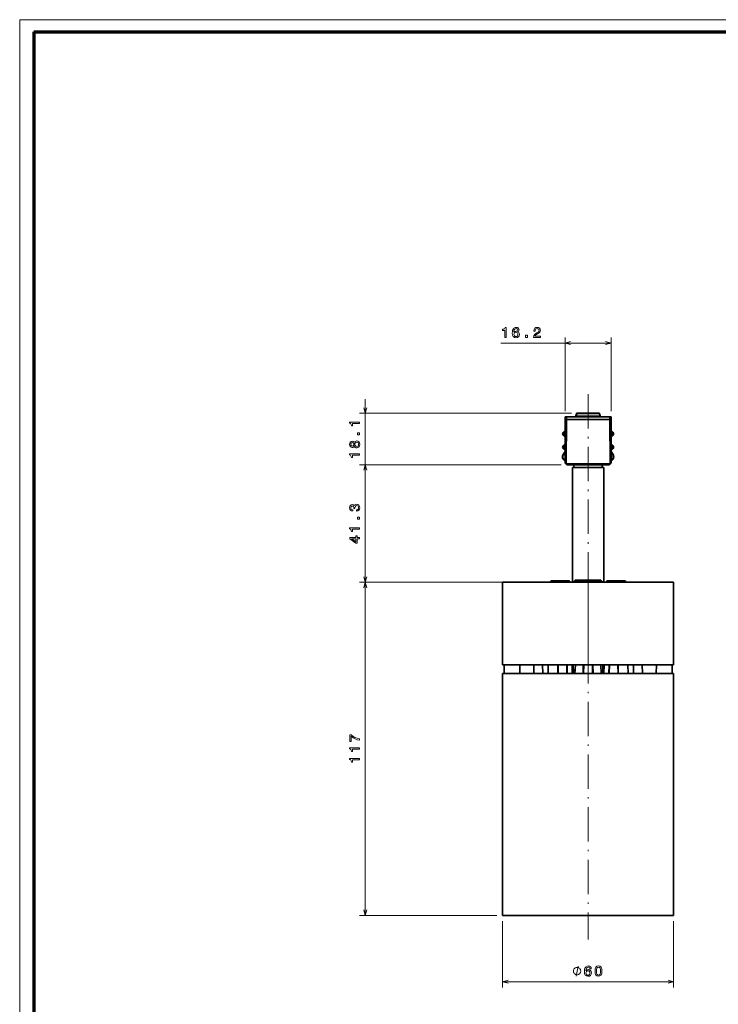
# Model space of a CAD drawing. Extents: x 0 to 841, y 0 to 594.
# Drawn here: x 0 to 245, y 248 to 594 of the extents above; entities that cross this region are included whole.
import ezdxf

# ---------------------------------------------------------------- set-up
doc = ezdxf.new("R2010")
doc.units = 0
doc.linetypes.add('DASHDOT', pattern=[18.5, 12, -3, 0.5, -3])

msp = doc.modelspace()

# ---------------------------------------------------------------- linework, layer by layer
at = {"color": 7, "lineweight": 13}
for p in [(841, 594), (0, 0)]:
    msp.add_line(p, (0, 594), dxfattribs=at)
at = {"color": 7, "lineweight": 70}
for q in [(836, 589.746399), (5, 5.646172)]:
    msp.add_line((5, 589.746399), q, dxfattribs=at)
at = {"color": 94, "lineweight": 13}
for p, q in [((191.515686, 456.44635), (191.515686, 482.401855)), ((207.715683, 456.44696), (207.715683, 482.401855)), ((168.978821, 480.401855), (207.715683, 480.401855)), ((121.360062, 432.661346), (121.360062, 460.761292)), ((193.779037, 455.761292), (119.360062, 455.761292)), ((190.198547, 437.661346), (119.360062, 437.661346)), ((190.198547, 437.661346), (119.360062, 437.661346)), ((121.360062, 396.411346), (121.360062, 437.661346)), ((171.361343, 396.411346), (119.360062, 396.411346)), ((167.615677, 396.411346), (119.360062, 396.411346)), ((121.360062, 279.411346), (121.360062, 396.411346)), ((167.615677, 279.411346), (119.360062, 279.411346)), ((169.615677, 277.411346), (169.615677, 254.11908)), ((229.615677, 277.411346), (229.615677, 254.11908)), ((169.615677, 256.11908), (229.615677, 256.11908))]:
    msp.add_line(p, q, dxfattribs=at)
at = {"color": 7, "linetype": 'DASHDOT', "lineweight": 13}
for p, q in [((199.615677, 462.445496), (199.615677, 370.626709)), ((199.615677, 364.511353), (199.615677, 399.31134)), ((199.615677, 372.911407), (199.615677, 270.910797))]:
    msp.add_line(p, q, dxfattribs=at)
at = {"color": 7, "lineweight": 35, "ltscale": 0.014832}
for p, q in [((191.515686, 454.56131), (192.108948, 454.56131)), ((207.122421, 454.56131), (207.715683, 454.56131))]:
    msp.add_line(p, q, dxfattribs=at)
at = {"color": 7, "lineweight": 35, "ltscale": 0.002816}
msp.add_line((191.515686, 454.448669), (191.515686, 454.56131), dxfattribs=at)
at = {"color": 7, "lineweight": 35, "ltscale": 0.014909}
msp.add_line((191.515686, 454.44635), (191.515686, 453.849976), dxfattribs=at)
at = {"color": 7, "lineweight": 13, "ltscale": 0.004074}
msp.add_line((191.67865, 454.446045), (191.515686, 454.44635), dxfattribs=at)
at = {"color": 7, "lineweight": 35, "ltscale": 0.021191}
for p, q in [((191.662872, 454.396057), (191.515686, 453.56131)), ((207.715683, 453.56131), (207.568497, 454.396057))]:
    msp.add_line(p, q, dxfattribs=at)
at = {"color": 7, "lineweight": 13, "ltscale": 0.001271}
msp.add_line((191.515686, 453.849976), (191.566528, 453.849976), dxfattribs=at)
at = {"color": 7, "lineweight": 35, "ltscale": 0.007217}
for p, q in [((191.515686, 453.849976), (191.515686, 453.56131)), ((207.715683, 453.56131), (207.715683, 453.849976))]:
    msp.add_line(p, q, dxfattribs=at)
at = {"color": 7, "lineweight": 35, "ltscale": 0.001513}
for p, q in [((191.515686, 453.56131), (191.576202, 453.56131)), ((207.655151, 453.56131), (207.715683, 453.56131))]:
    msp.add_line(p, q, dxfattribs=at)
at = {"color": 7, "lineweight": 35, "ltscale": 0.001354}
msp.add_line((191.515686, 453.56131), (191.569855, 453.56131), dxfattribs=at)
at = {"color": 7, "lineweight": 35, "ltscale": 0.380428}
for p, q in [((191.515686, 438.344177), (191.515686, 453.56131)), ((207.715683, 453.56131), (207.715683, 438.344177))]:
    msp.add_line(p, q, dxfattribs=at)
at = {"color": 7, "lineweight": 35, "ltscale": 0.009571}
msp.add_line((191.957092, 453.56131), (191.574249, 453.56131), dxfattribs=at)
at = {"color": 7, "lineweight": 13, "ltscale": 0.380428}
msp.add_line((191.574249, 453.56131), (191.574249, 438.344208), dxfattribs=at)
at = {"color": 7, "lineweight": 13, "ltscale": 0.020486}
for p, q in [((191.576202, 453.56131), (191.718491, 454.368286)), ((207.512878, 454.368286), (207.655151, 453.56131))]:
    msp.add_line(p, q, dxfattribs=at)
at = {"color": 7, "lineweight": 35, "ltscale": 0.009522}
for p, q in [((191.576202, 453.56131), (191.957092, 453.56131)), ((207.274261, 453.56131), (207.655151, 453.56131))]:
    msp.add_line(p, q, dxfattribs=at)
at = {"color": 7, "lineweight": 13, "ltscale": 0.006463}
msp.add_line((191.97702, 454.368256), (191.718491, 454.368286), dxfattribs=at)
at = {"color": 7, "lineweight": 35, "ltscale": 0.00626}
for p, q in [((192.110229, 454.56131), (191.859833, 454.56131)), ((207.371521, 454.56131), (207.121124, 454.56131))]:
    msp.add_line(p, q, dxfattribs=at)
at = {"color": 7, "lineweight": 13, "ltscale": 0.38461}
for p, q in [((191.957092, 453.56131), (191.889969, 438.177063)), ((207.3414, 438.177063), (207.274261, 453.56131))]:
    msp.add_line(p, q, dxfattribs=at)
at = {"color": 7, "lineweight": 13, "ltscale": 0.02018}
for p, q in [((191.957092, 453.56131), (191.97702, 454.368256)), ((207.254333, 454.368256), (207.274261, 453.56131))]:
    msp.add_line(p, q, dxfattribs=at)
at = {"color": 7, "lineweight": 35, "ltscale": 0.003536}
msp.add_line((192.098526, 453.56131), (191.957092, 453.56131), dxfattribs=at)
msp.add_line((192.098526, 453.56131), (191.957092, 453.56131), dxfattribs=at)
at = {"color": 7, "lineweight": 13, "ltscale": 0.003038}
msp.add_line((191.97702, 454.368256), (192.098526, 454.368256), dxfattribs=at)
at = {"color": 7, "lineweight": 13, "ltscale": 0.384631}
for p, q in [((192.031403, 438.176208), (192.098526, 453.56131)), ((207.132843, 453.56131), (207.199966, 438.176208))]:
    msp.add_line(p, q, dxfattribs=at)
at = {"color": 7, "lineweight": 13, "ltscale": 0.375858}
msp.add_line((207.132843, 454.368256), (192.098526, 454.368256), dxfattribs=at)
at = {"color": 7, "lineweight": 13, "ltscale": 0.020174}
for p, q in [((192.098526, 454.368256), (192.098526, 453.56131)), ((207.132843, 453.56131), (207.132843, 454.368256))]:
    msp.add_line(p, q, dxfattribs=at)
at = {"color": 7, "lineweight": 35, "ltscale": 0.375858}
msp.add_line((207.132843, 453.56131), (192.098526, 453.56131), dxfattribs=at)
msp.add_line((207.132843, 453.56131), (192.098526, 453.56131), dxfattribs=at)
at = {"color": 7, "lineweight": 35, "ltscale": 0.375272}
msp.add_line((192.110229, 454.56131), (207.121124, 454.56131), dxfattribs=at)
at = {"color": 7, "lineweight": 35, "ltscale": 0.000185}
msp.add_line((195.073486, 454.561707), (195.066101, 454.56131), dxfattribs=at)
at = {"color": 7, "lineweight": 35, "ltscale": 0.000695}
msp.add_line((195.11705, 454.566101), (195.089447, 454.562683), dxfattribs=at)
at = {"color": 7, "lineweight": 35, "ltscale": 0.017876}
for p, q in [((195.483597, 455.513397), (195.359436, 454.809204)), ((203.871918, 454.809204), (203.747772, 455.513397))]:
    msp.add_line(p, q, dxfattribs=at)
at = {"color": 7, "lineweight": 13, "ltscale": 0.017876}
for p, q in [((195.654877, 454.809204), (195.779037, 455.513397)), ((203.576477, 454.809204), (203.452316, 455.513397))]:
    msp.add_line(p, q, dxfattribs=at)
at = {"color": 7, "lineweight": 13, "ltscale": 0.19804}
msp.add_line((203.576477, 454.809204), (195.654877, 454.809204), dxfattribs=at)
at = {"color": 7, "lineweight": 35, "ltscale": 0.006197}
for p, q in [((195.654877, 454.56131), (195.654877, 454.809204)), ((203.576477, 454.809204), (203.576477, 454.56131))]:
    msp.add_line(p, q, dxfattribs=at)
at = {"color": 7, "lineweight": 35, "ltscale": 0.191832}
msp.add_line((195.779037, 455.761292), (203.452316, 455.761292), dxfattribs=at)
at = {"color": 7, "lineweight": 13, "ltscale": 0.006197}
for p, q in [((195.779037, 455.761292), (195.779037, 455.513397)), ((203.452316, 455.513397), (203.452316, 455.761292))]:
    msp.add_line(p, q, dxfattribs=at)
at = {"color": 7, "lineweight": 13, "ltscale": 0.191832}
msp.add_line((195.779037, 455.513397), (203.452316, 455.513397), dxfattribs=at)
at = {"color": 7, "lineweight": 13, "ltscale": 0.003037}
msp.add_line((207.132843, 454.368256), (207.254333, 454.368256), dxfattribs=at)
at = {"color": 7, "lineweight": 35, "ltscale": 0.003535}
msp.add_line((207.274261, 453.56131), (207.132843, 453.56131), dxfattribs=at)
msp.add_line((207.274261, 453.56131), (207.132843, 453.56131), dxfattribs=at)
at = {"color": 7, "lineweight": 13, "ltscale": 0.006464}
msp.add_line((207.512878, 454.368286), (207.254333, 454.368256), dxfattribs=at)
at = {"color": 7, "lineweight": 35, "ltscale": 0.009596}
msp.add_line((207.658112, 453.56131), (207.274261, 453.56131), dxfattribs=at)
at = {"color": 7, "lineweight": 13, "ltscale": 0.000598}
msp.add_line((207.395294, 454.558472), (207.371536, 454.56131), dxfattribs=at)
at = {"color": 7, "lineweight": 13, "ltscale": 0.004082}
msp.add_line((207.715683, 454.44696), (207.552399, 454.446655), dxfattribs=at)
at = {"color": 7, "lineweight": 13, "ltscale": 0.380419}
msp.add_line((207.657425, 438.344543), (207.658112, 453.56131), dxfattribs=at)
at = {"color": 7, "lineweight": 35, "ltscale": 0.001355}
for p, q in [((207.661499, 453.56131), (207.715683, 453.56131)), ((207.661499, 438.344543), (207.715683, 438.344421))]:
    msp.add_line(p, q, dxfattribs=at)
at = {"color": 7, "lineweight": 13, "ltscale": 0.001274}
msp.add_line((207.664703, 453.849976), (207.715683, 453.849976), dxfattribs=at)
at = {"color": 7, "lineweight": 35, "ltscale": 0.002797}
msp.add_line((207.715683, 454.56131), (207.715683, 454.449432), dxfattribs=at)
at = {"color": 7, "lineweight": 35, "ltscale": 0.014925}
msp.add_line((207.715683, 453.849976), (207.715683, 454.44696), dxfattribs=at)
at = {"color": 7, "lineweight": 35, "ltscale": 0.023695}
for p, q in [((190.84549, 449.056274), (191.515671, 449.726471)), ((191.515671, 447.396149), (190.84549, 448.066345)), ((207.715668, 447.396149), (208.385864, 448.066345))]:
    msp.add_line(p, q, dxfattribs=at)
at = {"color": 7, "lineweight": 35, "ltscale": 0.023696}
msp.add_line((208.385864, 449.056274), (207.715668, 449.726501), dxfattribs=at)
at = {"color": 7, "lineweight": 35, "ltscale": 0.013694}
for p, q in [((191.515671, 449.160767), (191.128326, 448.773438)), ((191.128326, 448.349182), (191.515671, 447.961853)), ((191.128326, 443.650696), (191.515625, 443.263367))]:
    msp.add_line(p, q, dxfattribs=at)
at = {"color": 7, "lineweight": 35, "ltscale": 0.013695}
for p, q in [((207.715668, 449.160797), (208.103027, 448.773438)), ((208.103027, 448.349182), (207.715668, 447.961823))]:
    msp.add_line(p, q, dxfattribs=at)
at = {"color": 7, "lineweight": 35, "ltscale": 0.023692}
msp.add_line((190.84549, 444.357788), (191.515579, 445.027893), dxfattribs=at)
at = {"color": 7, "lineweight": 35, "ltscale": 0.023693}
msp.add_line((190.84549, 443.367828), (191.515625, 442.697693), dxfattribs=at)
at = {"color": 7, "lineweight": 35, "ltscale": 0.01369}
msp.add_line((191.515564, 444.462158), (191.128326, 444.074951), dxfattribs=at)
at = {"color": 7, "lineweight": 35, "ltscale": 0.023698}
for p, q in [((207.715576, 445.028076), (208.385864, 444.357788)), ((208.385864, 443.367828), (207.715576, 442.69754))]:
    msp.add_line(p, q, dxfattribs=at)
at = {"color": 7, "lineweight": 35, "ltscale": 0.013698}
for p, q in [((208.103027, 444.074951), (207.715576, 444.462402)), ((207.715576, 443.263245), (208.103027, 443.650696))]:
    msp.add_line(p, q, dxfattribs=at)
at = {"color": 7, "lineweight": 35, "ltscale": 0.030899}
msp.add_line((191.515686, 442.340515), (190.851501, 441.298187), dxfattribs=at)
at = {"color": 7, "lineweight": 13, "ltscale": 0.030899}
for p, q in [((191.515686, 442.340485), (190.851532, 441.298157)), ((208.379822, 441.298157), (207.715668, 442.340485))]:
    msp.add_line(p, q, dxfattribs=at)
at = {"color": 7, "lineweight": 13, "ltscale": 0.00157}
for p, q in [((190.851532, 441.298157), (190.90451, 441.264404)), ((208.326843, 441.264404), (208.379822, 441.298157))]:
    msp.add_line(p, q, dxfattribs=at)
at = {"color": 7, "lineweight": 13, "ltscale": 0.028433}
for p, q in [((190.90451, 441.264404), (191.515686, 442.223541)), ((207.715668, 442.223572), (208.326843, 441.264404))]:
    msp.add_line(p, q, dxfattribs=at)
at = {"color": 7, "lineweight": 13, "ltscale": 0.005}
for p, q in [((191.073166, 441.156921), (190.90451, 441.264404)), ((208.158203, 441.156921), (208.326843, 441.264404))]:
    msp.add_line(p, q, dxfattribs=at)
at = {"color": 7, "lineweight": 13, "ltscale": 0.020588}
for p, q in [((191.073166, 441.156921), (191.515686, 441.85144)), ((207.715668, 441.85144), (208.158203, 441.156921))]:
    msp.add_line(p, q, dxfattribs=at)
at = {"color": 7, "lineweight": 13, "ltscale": 0.020585}
msp.add_line((191.073166, 441.156921), (191.515625, 441.851318), dxfattribs=at)
at = {"color": 7, "lineweight": 13, "ltscale": 0.000381}
for p, q in [((191.515594, 439.203491), (191.509155, 439.189697)), ((207.715759, 439.203491), (207.722198, 439.189697))]:
    msp.add_line(p, q, dxfattribs=at)
at = {"color": 7, "lineweight": 35, "ltscale": 0.030905}
msp.add_line((208.379852, 441.298157), (207.715561, 442.340729), dxfattribs=at)
at = {"color": 7, "lineweight": 35, "ltscale": 0.0309}
msp.add_line((208.379852, 441.298187), (207.715668, 442.340546), dxfattribs=at)
at = {"color": 7, "lineweight": 35, "ltscale": 0.000913}
for p, q in [((191.482574, 439.13269), (191.515686, 439.117279)), ((207.715668, 439.117279), (207.748779, 439.13269))]:
    msp.add_line(p, q, dxfattribs=at)
at = {"color": 7, "lineweight": 13, "ltscale": 0.001571}
for p, q in [((191.509155, 439.189697), (191.482605, 439.132751)), ((207.748764, 439.132751), (207.722198, 439.189697))]:
    msp.add_line(p, q, dxfattribs=at)
at = {"color": 7, "lineweight": 13, "ltscale": 0.000913}
for p, q in [((191.482605, 439.132751), (191.515686, 439.11731)), ((207.715668, 439.11731), (207.748764, 439.132751))]:
    msp.add_line(p, q, dxfattribs=at)
at = {"color": 7, "lineweight": 13, "ltscale": 0.001354}
msp.add_line((191.569855, 438.344177), (191.515686, 438.344177), dxfattribs=at)
at = {"color": 7, "lineweight": 13, "ltscale": 0.008531}
msp.add_line((191.815857, 438.103241), (191.574249, 438.344208), dxfattribs=at)
at = {"color": 7, "lineweight": 35, "ltscale": 0.008533}
for p, q in [((191.574249, 438.202759), (191.815613, 437.961426)), ((207.415741, 437.961395), (207.657104, 438.202759))]:
    msp.add_line(p, q, dxfattribs=at)
at = {"color": 7, "lineweight": 35, "ltscale": 0.008538}
for p, q in [((191.815613, 437.961426), (192.057098, 437.71991)), ((207.174255, 437.71991), (207.415741, 437.961395))]:
    msp.add_line(p, q, dxfattribs=at)
at = {"color": 7, "lineweight": 13, "ltscale": 0.002615}
msp.add_line((191.889969, 438.177063), (191.815857, 438.103241), dxfattribs=at)
at = {"color": 7, "lineweight": 13, "ltscale": 0.003421}
msp.add_line((191.894562, 438.177002), (192.031403, 438.176208), dxfattribs=at)
at = {"color": 7, "lineweight": 13, "ltscale": 0.002628}
msp.add_line((191.956985, 437.961426), (192.031403, 438.035645), dxfattribs=at)
at = {"color": 7, "lineweight": 13, "ltscale": 0.008539}
msp.add_line((192.198517, 437.71991), (191.956985, 437.961426), dxfattribs=at)
at = {"color": 7, "lineweight": 13, "ltscale": 0.379214}
for p, q in [((192.031403, 438.176208), (207.199966, 438.176208)), ((207.199951, 438.035645), (192.031403, 438.035645))]:
    msp.add_line(p, q, dxfattribs=at)
at = {"color": 7, "lineweight": 35, "ltscale": 0.003514}
msp.add_line((192.031403, 438.176208), (192.031403, 438.035645), dxfattribs=at)
at = {"color": 7, "lineweight": 13, "ltscale": 0.370858}
msp.add_line((192.198517, 437.71991), (207.032837, 437.71991), dxfattribs=at)
at = {"color": 7, "lineweight": 13, "ltscale": 0.001462}
msp.add_line((192.198517, 437.661438), (192.198517, 437.71991), dxfattribs=at)
at = {"color": 7, "lineweight": 35, "ltscale": 0.37085}
msp.add_line((207.032532, 437.661346), (192.198547, 437.661346), dxfattribs=at)
at = {"color": 7, "lineweight": 35, "ltscale": 0.133901}
for p, q in [((194.115677, 436.661346), (199.47171, 436.661346)), ((199.759644, 436.661346), (205.115677, 436.661346))]:
    msp.add_line(p, q, dxfattribs=at)
at = {"color": 7, "lineweight": 35}
for p, q in [((194.115677, 396.411346), (194.115677, 436.661346)), ((205.115677, 436.661346), (205.115677, 396.411346)), ((217.325134, 396.411346), (169.615677, 396.411346)), ((169.615677, 367.411346), (169.615677, 396.411346)), ((229.615677, 367.411346), (229.615677, 396.411346)), ((217.325134, 367.411346), (169.615677, 367.411346)), ((169.615677, 364.411346), (224.480591, 364.411346)), ((169.615677, 364.411346), (169.615677, 279.411346)), ((229.615677, 364.411346), (229.615677, 279.411346)), ((169.615677, 279.411346), (224.480591, 279.411346))]:
    msp.add_line(p, q, dxfattribs=at)
at = {"color": 7, "lineweight": 35, "ltscale": 0.065072}
msp.add_line((194.615677, 437.661346), (197.218552, 437.661346), dxfattribs=at)
at = {"color": 7, "lineweight": 35, "ltscale": 0.025}
for p, q in [((194.615677, 437.661346), (194.615677, 436.661346)), ((204.615677, 437.661346), (204.615677, 436.661346)), ((199.615677, 364.411346), (198.615677, 364.411346)), ((199.615677, 364.411346), (200.615677, 364.411346))]:
    msp.add_line(p, q, dxfattribs=at)
at = {"color": 7, "lineweight": 35, "ltscale": 0.115339}
msp.add_line((194.765686, 437.661346), (199.379257, 437.661346), dxfattribs=at)
at = {"color": 7, "lineweight": 35, "ltscale": 0.054394}
msp.add_line((197.218552, 437.661346), (199.394318, 437.661346), dxfattribs=at)
at = {"color": 7, "lineweight": 35, "ltscale": 0.001464}
msp.add_line((207.032532, 437.661346), (207.032623, 437.71991), dxfattribs=at)
at = {"color": 7, "lineweight": 13, "ltscale": 0.008536}
msp.add_line((207.274261, 437.961365), (207.032837, 437.71991), dxfattribs=at)
at = {"color": 7, "lineweight": 13, "ltscale": 0.003398}
msp.add_line((207.199951, 438.040283), (207.199951, 438.176208), dxfattribs=at)
at = {"color": 7, "lineweight": 13, "ltscale": 0.002627}
msp.add_line((207.199951, 438.035645), (207.274261, 437.961365), dxfattribs=at)
at = {"color": 7, "lineweight": 13, "ltscale": 0.00342}
msp.add_line((207.199966, 438.176208), (207.336761, 438.177002), dxfattribs=at)
at = {"color": 7, "lineweight": 13, "ltscale": 0.002621}
msp.add_line((207.415863, 438.103271), (207.3414, 438.177063), dxfattribs=at)
at = {"color": 7, "lineweight": 13, "ltscale": 0.008535}
msp.add_line((207.657425, 438.344543), (207.415863, 438.103271), dxfattribs=at)
at = {"color": 7, "lineweight": 35, "ltscale": 0.037717}
msp.add_line((173.361343, 396.411346), (174.87001, 396.411346), dxfattribs=at)
at = {"color": 7, "lineweight": 35, "ltscale": 0.037716}
for p, q in [((181.361359, 396.411346), (182.87001, 396.411346)), ((216.361359, 396.411346), (217.869995, 396.411346)), ((224.361359, 396.411346), (225.87001, 396.411346))]:
    msp.add_line(p, q, dxfattribs=at)
at = {"color": 7, "lineweight": 35, "ltscale": 0.111392}
for p, q in [((191.32135, 396.911346), (186.865677, 396.911346)), ((212.365677, 396.911346), (207.910004, 396.911346))]:
    msp.add_line(p, q, dxfattribs=at)
at = {"color": 7, "lineweight": 13, "ltscale": 0.0125}
for p, q in [((186.865677, 396.411346), (186.865677, 396.911346)), ((212.365677, 396.411346), (212.365677, 396.911346))]:
    msp.add_line(p, q, dxfattribs=at)
at = {"color": 7, "lineweight": 35, "ltscale": 0.00636}
for p, q in [((191.071381, 396.66571), (191.066956, 396.411346)), ((193.164398, 396.411346), (193.159973, 396.66571)), ((206.066956, 396.411346), (206.071381, 396.66571)), ((208.159973, 396.66571), (208.164398, 396.411346))]:
    msp.add_line(p, q, dxfattribs=at)
at = {"color": 7, "lineweight": 13, "ltscale": 0.004313}
for p, q in [((191.071381, 396.66571), (191.243835, 396.661346)), ((208.159973, 396.66571), (207.987518, 396.661346))]:
    msp.add_line(p, q, dxfattribs=at)
at = {"color": 7, "lineweight": 13, "ltscale": 0.006251}
for p, q in [((191.243835, 396.661346), (191.239441, 396.411346)), ((192.851746, 396.411346), (192.847336, 396.661346)), ((206.379608, 396.411346), (206.384033, 396.661346)), ((207.987518, 396.661346), (207.991928, 396.411346))]:
    msp.add_line(p, q, dxfattribs=at)
at = {"color": 7, "lineweight": 13, "ltscale": 0.040088}
msp.add_line((192.847336, 396.661346), (191.243835, 396.661346), dxfattribs=at)
at = {"color": 7, "lineweight": 35, "ltscale": 0.039716}
for p, q in [((192.910004, 396.911346), (191.32135, 396.911346)), ((207.910004, 396.911346), (206.32135, 396.911346))]:
    msp.add_line(p, q, dxfattribs=at)
at = {"color": 7, "lineweight": 35, "ltscale": 0.005698}
for p, q in [((194.526855, 396.57251), (194.365677, 396.411346)), ((204.704498, 396.57251), (204.865677, 396.411346))]:
    msp.add_line(p, q, dxfattribs=at)
at = {"color": 7, "lineweight": 35, "ltscale": 0.003141}
for p, q in [((194.615677, 396.661346), (194.526855, 396.57251)), ((204.615677, 396.661346), (204.704498, 396.57251))]:
    msp.add_line(p, q, dxfattribs=at)
at = {"color": 7, "lineweight": 35, "ltscale": 0.12724}
for q in [(194.526855, 396.57251), (204.704498, 396.57251)]:
    msp.add_line((199.615677, 396.661346), q, dxfattribs=at)
at = {"color": 7, "lineweight": 35, "ltscale": 0.017678}
for p, q in [((194.615677, 396.661346), (195.115677, 397.161346)), ((204.615677, 396.661346), (204.115677, 397.161346))]:
    msp.add_line(p, q, dxfattribs=at)
at = {"color": 7, "lineweight": 35, "ltscale": 0.108901}
for p, q in [((199.47171, 397.161346), (195.115677, 397.161346)), ((199.759644, 397.161346), (204.115677, 397.161346))]:
    msp.add_line(p, q, dxfattribs=at)
at = {"color": 7, "lineweight": 13, "ltscale": 0.040087}
msp.add_line((207.987518, 396.661346), (206.384033, 396.661346), dxfattribs=at)
at = {"color": 7, "lineweight": 35, "ltscale": 0.307264}
for p, q in [((229.615677, 396.411346), (217.325134, 396.411346)), ((229.615677, 367.411346), (217.325134, 367.411346))]:
    msp.add_line(p, q, dxfattribs=at)
at = {"color": 7, "lineweight": 35, "ltscale": 0.075}
for p, q in [((170.115677, 364.411346), (170.115677, 367.411346)), ((229.115677, 367.411346), (229.115677, 364.411346))]:
    msp.add_line(p, q, dxfattribs=at)
at = {"color": 7, "lineweight": 35, "ltscale": 0.075011}
for p, q in [((175.621872, 367.411346), (175.67424, 364.411346)), ((180.609482, 367.411346), (180.557114, 364.411346)), ((183.621872, 367.411346), (183.67424, 364.411346)), ((185.609482, 367.411346), (185.557114, 364.411346)), ((189.109482, 367.411346), (189.057114, 364.411346)), ((192.121887, 367.411346), (192.17424, 364.411346)), ((194.17424, 364.411346), (194.121887, 367.411346)), ((194.403687, 367.411346), (194.456055, 364.411346)), ((198.109482, 367.411346), (198.057114, 364.411346)), ((201.121887, 367.411346), (201.17424, 364.411346)), ((204.827667, 367.411346), (204.775299, 364.411346)), ((205.057114, 364.411346), (205.109482, 367.411346)), ((207.109482, 367.411346), (207.057114, 364.411346)), ((210.121887, 367.411346), (210.17424, 364.411346)), ((213.621887, 367.411346), (213.67424, 364.411346)), ((215.609482, 367.411346), (215.557114, 364.411346)), ((218.621887, 367.411346), (218.67424, 364.411346)), ((223.609482, 367.411346), (223.557114, 364.411346))]:
    msp.add_line(p, q, dxfattribs=at)
at = {"color": 7, "lineweight": 13, "ltscale": 0.075011}
for p, q in [((188.925537, 367.411346), (188.875183, 364.411346)), ((192.424194, 364.411346), (192.371841, 367.411346)), ((193.924286, 364.411346), (193.871918, 367.411346)), ((205.307068, 364.411346), (205.359436, 367.411346)), ((206.807159, 364.411346), (206.859528, 367.411346))]:
    msp.add_line(p, q, dxfattribs=at)
at = {"color": 7, "lineweight": 35, "ltscale": 0.075103}
msp.add_line((195.146133, 367.411316), (194.988922, 364.411316), dxfattribs=at)
at = {"color": 7, "lineweight": 13, "ltscale": 0.075012}
for p, q in [((197.75798, 364.411346), (197.811432, 367.411346)), ((201.473389, 364.411346), (201.419922, 367.411346))]:
    msp.add_line(p, q, dxfattribs=at)
at = {"color": 7, "lineweight": 35, "ltscale": 0.075104}
msp.add_line((204.08522, 367.411346), (204.242447, 364.411316), dxfattribs=at)
at = {"color": 7, "lineweight": 13, "ltscale": 0.075009}
msp.add_line((210.305817, 367.411346), (210.356171, 364.411407), dxfattribs=at)
at = {"color": 7, "lineweight": 35, "ltscale": 0.125}
for p, q in [((175.115677, 364.411346), (170.115677, 364.411346)), ((224.115677, 364.411346), (229.115677, 364.411346))]:
    msp.add_line(p, q, dxfattribs=at)
at = {"color": 7, "lineweight": 35, "ltscale": 0.013964}
for p, q in [((175.115677, 364.411346), (175.67424, 364.411346)), ((180.557114, 364.411346), (181.115677, 364.411346)), ((183.115677, 364.411346), (183.67424, 364.411346)), ((189.057114, 364.411346), (189.615677, 364.411346)), ((191.615677, 364.411346), (192.17424, 364.411346)), ((198.057114, 364.411346), (198.615677, 364.411346)), ((200.615677, 364.411346), (201.17424, 364.411346)), ((207.057114, 364.411346), (207.615677, 364.411346)), ((209.615677, 364.411346), (210.17424, 364.411346)), ((215.557114, 364.411346), (216.115677, 364.411346)), ((218.115677, 364.411346), (218.67424, 364.411346)), ((223.557129, 364.411346), (224.115677, 364.411346))]:
    msp.add_line(p, q, dxfattribs=at)
at = {"color": 7, "lineweight": 35, "ltscale": 0.122072}
for p, q in [((180.557114, 364.411346), (175.67424, 364.411346)), ((218.67424, 364.411346), (223.557129, 364.411346))]:
    msp.add_line(p, q, dxfattribs=at)
at = {"color": 7, "lineweight": 35, "ltscale": 0.05}
for p, q in [((183.115677, 364.411346), (181.115677, 364.411346)), ((191.615677, 364.411346), (189.615677, 364.411346)), ((207.615677, 364.411346), (209.615677, 364.411346)), ((216.115677, 364.411346), (218.115677, 364.411346))]:
    msp.add_line(p, q, dxfattribs=at)
at = {"color": 7, "lineweight": 35, "ltscale": 0.134572}
for p, q in [((189.057114, 364.411346), (183.67424, 364.411346)), ((210.17424, 364.411346), (215.557114, 364.411346))]:
    msp.add_line(p, q, dxfattribs=at)
at = {"color": 7, "lineweight": 35, "ltscale": 0.147072}
for p, q in [((198.057114, 364.411346), (192.17424, 364.411346)), ((201.17424, 364.411346), (207.057114, 364.411346))]:
    msp.add_line(p, q, dxfattribs=at)
at = {"color": 7, "lineweight": 35, "ltscale": 0.128377}
for p, q in [((224.480591, 364.411346), (229.615677, 364.411346)), ((224.480591, 279.411346), (229.615677, 279.411346))]:
    msp.add_line(p, q, dxfattribs=at)
at = {"color": 94, "lineweight": 13}
for points in [[(170.406052, 482.401855), (170.86499, 482.401855), (170.86499, 485.927063), (170.522049, 485.927063), (170.431274, 485.619446), (170.24971, 485.412659), (169.972336, 485.291626), (169.58905, 485.251282), (169.58905, 484.893188), (170.406052, 484.893188)], [(175.443237, 484.958771), (175.347412, 485.367279), (175.125504, 485.669861), (174.782562, 485.861511), (174.33876, 485.927063), (174.041214, 485.891785), (173.784012, 485.795959), (173.557068, 485.639587), (173.365417, 485.417725), (173.214127, 485.14032), (173.103165, 484.802429), (173.032562, 484.404022), (173.01239, 483.95517), (173.093079, 483.239014), (173.34021, 482.719574), (173.738617, 482.406921), (174.283295, 482.300995), (174.772476, 482.391785), (175.145676, 482.628784), (175.387756, 483.002014), (175.473495, 483.476074), (175.387756, 483.95517), (175.155762, 484.323303), (174.797699, 484.555298), (174.353897, 484.635986), (173.874786, 484.535156), (173.516724, 484.247681), (173.592361, 484.802429), (173.753754, 485.200867), (174.00087, 485.437866), (174.343811, 485.518555), (174.595963, 485.47821), (174.787613, 485.372314), (174.913696, 485.195801), (174.979248, 484.958771)], [(174.984299, 483.471008), (174.928818, 483.15329), (174.787613, 482.911224), (174.560669, 482.749817), (174.278244, 482.699402), (173.980698, 482.749817), (173.753754, 482.906189), (173.607498, 483.148254), (173.562103, 483.465973), (173.612534, 483.778656), (173.753754, 484.015686), (173.985733, 484.166992), (174.298416, 484.222473), (174.570755, 484.166992), (174.787613, 484.020752), (174.928818, 483.783691)], [(180.47435, 482.401855), (182.879974, 482.401855), (182.879974, 482.835571), (180.978683, 482.835571), (181.084579, 483.072601), (181.266144, 483.269287), (181.825943, 483.62738), (182.123489, 483.778656), (182.456345, 483.995514), (182.693375, 484.247681), (182.829544, 484.545227), (182.879974, 484.883118), (182.794235, 485.306763), (182.557205, 485.639587), (182.194092, 485.85144), (181.725067, 485.927063), (181.240921, 485.841339), (180.872772, 485.604309), (180.635742, 485.226074), (180.555038, 484.726776), (180.555038, 484.656189), (181.013977, 484.656189), (181.013977, 484.696533), (181.059372, 485.039459), (181.195541, 485.291626), (181.412399, 485.453003), (181.69986, 485.508484), (181.992371, 485.458069), (182.209229, 485.33197), (182.350433, 485.135284), (182.400864, 484.888184), (182.36557, 484.656189), (182.269745, 484.459473), (182.108353, 484.288025), (181.886459, 484.136719), (181.588913, 483.975342), (181.094666, 483.662659), (180.746689, 483.329803), (180.539917, 482.926331), (180.47435, 482.416992)], [(177.620895, 482.401855), (178.316864, 482.401855), (178.316864, 483.15329), (177.620895, 483.15329)], [(119.360062, 452.224609), (119.360062, 452.683533), (115.834839, 452.683533), (115.834839, 452.340576), (116.142487, 452.249817), (116.349258, 452.068237), (116.470291, 451.790894), (116.510635, 451.407593), (116.868713, 451.407593), (116.868713, 452.224609)], [(119.360062, 448.231384), (119.360062, 448.927338), (118.608627, 448.927338), (118.608627, 448.231384)], [(117.473892, 444.217957), (117.615112, 443.960754), (117.811798, 443.784241), (118.058914, 443.673279), (118.356461, 443.638), (118.805313, 443.718689), (119.15329, 443.950684), (119.375198, 444.328918), (119.460922, 444.843323), (119.375198, 445.352692), (119.15329, 445.730957), (118.805313, 445.962921), (118.356461, 446.048645), (118.058914, 446.008301), (117.811798, 445.902405), (117.615112, 445.720856), (117.473892, 445.468689), (117.352859, 445.67041), (117.186432, 445.811646), (116.984695, 445.897369), (116.737579, 445.927612), (116.379517, 445.846924), (116.092056, 445.635132), (115.905457, 445.292175), (115.834839, 444.843323), (115.905457, 444.389435), (116.092056, 444.046509), (116.379517, 443.829651), (116.737579, 443.753998), (116.984695, 443.779205), (117.186432, 443.864929)], [(116.777924, 444.233093), (116.55603, 444.273438), (116.384552, 444.39447), (116.278656, 444.586121), (116.238297, 444.843323), (116.278656, 445.09549), (116.384552, 445.28714), (116.55603, 445.408173), (116.777924, 445.453552), (117.004868, 445.408173), (117.181381, 445.28714), (117.297379, 445.09549), (117.332687, 444.843323), (117.292343, 444.586121), (117.181381, 444.39447), (117.004868, 444.273438)], [(118.346375, 444.122131), (118.079086, 444.167542), (117.87735, 444.313782), (117.746231, 444.540741), (117.700836, 444.843323), (117.746231, 445.140869), (117.87735, 445.367828), (118.079086, 445.514099), (118.346375, 445.564514), (118.633835, 445.514099), (118.850693, 445.367828), (118.991913, 445.140869), (119.037292, 444.843323), (118.991913, 444.540741), (118.850693, 444.313782), (118.633835, 444.167542)], [(119.360062, 441.016541), (119.360062, 441.475464), (115.834839, 441.475464), (115.834839, 441.132507), (116.142487, 441.041748), (116.349258, 440.860168), (116.470291, 440.582825), (116.510635, 440.199524), (116.868713, 440.199524), (116.868713, 441.016541)], [(118.260635, 421.369476), (118.295944, 421.369476), (118.78009, 421.450195), (119.143204, 421.687195), (119.375198, 422.060425), (119.460922, 422.554626), (119.375198, 423.079132), (119.15329, 423.472504), (118.800262, 423.72467), (118.346375, 423.81546), (118.048828, 423.775116), (117.806747, 423.664154), (117.620148, 423.482605), (117.483978, 423.24054), (117.211639, 423.568329), (116.777924, 423.684326), (116.384552, 423.608673), (116.087006, 423.391815), (115.900406, 423.038788), (115.834839, 422.554626), (115.915543, 422.100769), (116.137436, 421.752777), (116.490463, 421.525818), (116.959488, 421.450195), (116.994781, 421.450195), (116.994781, 421.899017), (116.672028, 421.939362), (116.440033, 422.070496), (116.298828, 422.282318), (116.248383, 422.579865), (116.288742, 422.842102), (116.394638, 423.033752), (116.566116, 423.14975), (116.798096, 423.195129), (117.045227, 423.14975), (117.211639, 423.028717), (117.312515, 422.816895), (117.342773, 422.529419), (117.337723, 422.332733), (117.736145, 422.332733), (117.726059, 422.579865), (117.771439, 422.897583), (117.892487, 423.134613), (118.089172, 423.275818), (118.346375, 423.326263), (118.638885, 423.270782), (118.855743, 423.124512), (118.991913, 422.892548), (119.037292, 422.5849), (118.986862, 422.267181), (118.835571, 422.035187), (118.593491, 421.888947), (118.260635, 421.833466)], [(119.360062, 418.556366), (119.360062, 419.25235), (118.608627, 419.25235), (118.608627, 418.556366)], [(119.360062, 415.077545), (119.360062, 415.536499), (115.834839, 415.536499), (115.834839, 415.193542), (116.142487, 415.102783), (116.349258, 414.921204), (116.470291, 414.643829), (116.510635, 414.260559), (116.868713, 414.260559), (116.868713, 415.077545)], [(119.360062, 411.709686), (119.360062, 412.163574), (118.49263, 412.163574), (118.49263, 412.662842), (118.089172, 412.662842), (118.089172, 412.163574), (115.935715, 412.163574), (115.935715, 411.704651), (118.048828, 410.171509), (118.49263, 410.171509), (118.49263, 411.709686)], [(118.089172, 410.595154), (116.520721, 411.709686), (118.089172, 411.709686)], [(119.360062, 340.94635), (119.360062, 341.455719), (118.527924, 341.622162), (117.751266, 341.914673), (117.03009, 342.328217), (116.354294, 342.867828), (115.935715, 342.867828), (115.935715, 340.467255), (116.394638, 340.467255), (116.394638, 342.383667), (117.075485, 341.828918), (117.786575, 341.410339), (118.54306, 341.117828)], [(119.360062, 337.820557), (119.360062, 338.27951), (115.834839, 338.27951), (115.834839, 337.936554), (116.142487, 337.845795), (116.349258, 337.664215), (116.470291, 337.386841), (116.510635, 337.003571), (116.868713, 337.003571), (116.868713, 337.820557)], [(119.360062, 334.084534), (119.360062, 334.543488), (115.834839, 334.543488), (115.834839, 334.200531), (116.142487, 334.109772), (116.349258, 333.928192), (116.470291, 333.650818), (116.510635, 333.267548), (116.868713, 333.267548), (116.868713, 334.084534)], [(197.012985, 259.86908), (197.012985, 259.985748), (196.954651, 260.219086), (196.896317, 260.394073), (196.837982, 260.510742), (196.721313, 260.68573), (196.546326, 260.860748), (196.371323, 260.977417), (196.254654, 261.035736), (196.079651, 261.094086), (195.846313, 261.152405), (195.729645, 261.152405), (195.612976, 261.152405), (195.379654, 261.094086), (195.204651, 261.035736), (195.087982, 260.977417), (194.912994, 260.860748), (194.737976, 260.68573), (194.621323, 260.510742), (194.562988, 260.394073), (194.504654, 260.219086), (194.44632, 259.985748), (194.44632, 259.86908), (194.44632, 259.752411), (194.504654, 259.519073), (194.562988, 259.344086), (194.621323, 259.227417), (194.737976, 259.052429), (194.912994, 258.877411), (195.087982, 258.760742), (195.204651, 258.702423), (195.379654, 258.644073), (195.612976, 258.585754), (195.729645, 258.585754), (195.846313, 258.585754), (196.079651, 258.644073), (196.254654, 258.702423), (196.371323, 258.760742), (196.546326, 258.877411), (196.721313, 259.052429), (196.837982, 259.227417), (196.896317, 259.344086), (196.954651, 259.519073), (197.012985, 259.752411)], [(200.741364, 260.675995), (200.645554, 261.084503), (200.423645, 261.387085), (200.080719, 261.578735), (199.636902, 261.644287), (199.339355, 261.609009), (199.082153, 261.513184), (198.855194, 261.356842), (198.663559, 261.134918), (198.512268, 260.857544), (198.401306, 260.519653), (198.330719, 260.121246), (198.310547, 259.672394), (198.391235, 258.956268), (198.638336, 258.436798), (199.036758, 258.124115), (199.581421, 258.018219), (200.070618, 258.109009), (200.443817, 258.346008), (200.685898, 258.719238), (200.771637, 259.193298), (200.685898, 259.672394), (200.453918, 260.040558), (200.09584, 260.272522), (199.652039, 260.353241), (199.172928, 260.25238), (198.81485, 259.964905), (198.890503, 260.519653), (199.05188, 260.91806), (199.299011, 261.15509), (199.641937, 261.235779), (199.894104, 261.195435), (200.085754, 261.089539), (200.211823, 260.913025), (200.277405, 260.675995)], [(200.28244, 259.188232), (200.226959, 258.870514), (200.085754, 258.628448), (199.85881, 258.467072), (199.576385, 258.416626), (199.278839, 258.467072), (199.05188, 258.623413), (198.90564, 258.865479), (198.860245, 259.183197), (198.910675, 259.49588), (199.05188, 259.73291), (199.283875, 259.884216), (199.596558, 259.939697), (199.868896, 259.884216), (200.085754, 259.737946), (200.226959, 259.500916)], [(202.051605, 259.828735), (202.127258, 259.036957), (202.364288, 258.472107), (202.742523, 258.12915), (203.267029, 258.018219), (203.786469, 258.12915), (204.164703, 258.472107), (204.396698, 259.036957), (204.477386, 259.828735), (204.396698, 260.615479), (204.300873, 260.928162), (204.164703, 261.185364), (203.786469, 261.52829), (203.267029, 261.644287), (202.742523, 261.52829), (202.364288, 261.180328), (202.127258, 260.615479)], [(202.535751, 259.828735), (202.576096, 260.438965), (202.702179, 260.877716), (202.929123, 261.134918), (203.267029, 261.225708), (203.599884, 261.134918), (203.826813, 260.877716), (203.952896, 260.438965), (203.993256, 259.828735), (203.952896, 259.21347), (203.826813, 258.774689), (203.599884, 258.517487), (203.267029, 258.431763), (202.929123, 258.517487), (202.702179, 258.774689), (202.576096, 259.21347)]]:
    msp.add_lwpolyline(points, close=True, dxfattribs=at)
for points in [[(193.44754, 480.919495), (191.515686, 480.401855), (193.44754, 479.884216)], [(205.783829, 479.884216), (207.715683, 480.401855), (205.783829, 480.919495)], [(120.842422, 457.693176), (121.360062, 455.761292), (121.877701, 457.693176)], [(121.877701, 435.729492), (121.360062, 437.661346), (120.842422, 435.729492)], [(121.877701, 435.729492), (121.360062, 437.661346), (120.842422, 435.729492)], [(120.842422, 398.343201), (121.360062, 396.411346), (121.877701, 398.343201)], [(121.877701, 394.479492), (121.360062, 396.411346), (120.842422, 394.479492)], [(120.842422, 281.343201), (121.360062, 279.411346), (121.877701, 281.343201)], [(195.379654, 258.11908), (196.079651, 261.61908)], [(171.547531, 256.636719), (169.615677, 256.11908), (171.547531, 255.60144)], [(227.683838, 255.60144), (229.615677, 256.11908), (227.683838, 256.636719)]]:
    msp.add_lwpolyline(points, dxfattribs=at)
at = {"color": 7, "lineweight": 13}
for points in [[(191.718491, 454.368286), (191.674927, 454.384705), (191.66452, 454.391876), (191.662903, 454.394714), (191.662872, 454.396027)], [(192.110077, 454.56131), (192.070404, 454.551727), (192.034531, 454.524841), (191.998596, 454.469025), (191.97702, 454.368286)], [(192.098526, 454.368256), (192.103851, 454.543518), (192.106369, 454.555786), (192.107834, 454.559326), (192.108887, 454.560669), (192.11026, 454.56131)], [(207.121124, 454.56131), (207.122162, 454.560974), (207.124054, 454.558289), (207.125732, 454.552979), (207.128448, 454.535522), (207.132843, 454.368256)], [(207.254333, 454.368286), (207.223999, 454.487122), (207.185303, 454.535645), (207.121124, 454.56131)]]:
    msp.add_lwpolyline(points, dxfattribs=at)
at = {"color": 7, "lineweight": 35}
for points in [[(195.654877, 454.809204), (195.457123, 454.789185), (195.3862, 454.792603), (195.366974, 454.797791), (195.361389, 454.801331), (195.359268, 454.804413), (195.359436, 454.809204)], [(203.871918, 454.809204), (203.871155, 454.80426), (203.868042, 454.80069), (203.859314, 454.796143), (203.828384, 454.790283), (203.757767, 454.789368), (203.576477, 454.809204)], [(207.274261, 437.961365), (207.350464, 437.939636), (207.384155, 437.943207), (207.41568, 437.961365)], [(207.415863, 438.103271), (207.437805, 438.02301), (207.428223, 437.978516), (207.415863, 437.961548)]]:
    msp.add_lwpolyline(points, dxfattribs=at)
for centre, radius, start, end in [((191.859833, 454.361328), 0.2, 130.000001, 169.999993), ((191.862976, 454.356018), 0.206095, 110.316127, 129.720373), ((191.860519, 454.359039), 0.202292, 90.195264, 109.963184), ((195.063492, 454.861694), 0.300385, 270.500404, 349.64654), ((195.779037, 455.461304), 0.3, 90.000003, 169.999993), ((203.452316, 455.461304), 0.3, 10.000001, 90.000003), ((204.167862, 454.861694), 0.300373, 190.354466, 269.500342), ((204.167358, 454.861267), 0.299768, 190.297079, 265.084823), ((207.37085, 454.359009), 0.202322, 70.038802, 89.803662), ((207.367233, 454.354126), 0.20827, 50.36225, 68.668051), ((207.371521, 454.361328), 0.2, 10.000001, 50), ((191.340454, 448.56131), 0.7, 135, 225), ((191.340454, 448.56131), 0.3, 135, 225), ((207.8909, 448.56131), 0.3, 314.999999, 45.000001), ((207.8909, 448.56131), 0.7, 314.999999, 45.000001), ((191.340454, 443.862793), 0.7, 135, 225), ((191.340454, 443.862793), 0.3, 135, 225), ((207.8909, 443.862793), 0.3, 314.999999, 45.000001), ((207.8909, 443.862793), 0.7, 314.999999, 45.000001), ((192.116486, 440.492126), 1.49997, 147.495271, 244.999996), ((207.114868, 440.492126), 1.49997, 294.999999, 32.50473), ((207.114868, 440.492126), 1.49997, 294.999999, 32.50473), ((191.715683, 438.344177), 0.2, 179.999923, 222.590937), ((192.198517, 437.861328), 0.2, 224.999986, 268.143579), ((207.032837, 437.861328), 0.2, 272.022177, 315.000033), ((207.515686, 438.344177), 0.2, 315.000057, 0.000103), ((186.865677, 396.411346), 0.5, 90.000003, 180.000005), ((191.32135, 396.661346), 0.25, 90.000003, 178.999997), ((192.910004, 396.661346), 0.25, 1, 90.000003), ((206.32135, 396.661346), 0.25, 90.000003, 178.999997), ((207.910004, 396.661346), 0.25, 1, 90.000003), ((212.365677, 396.411346), 0.5, 0, 90.000003)]:
    msp.add_arc(centre, radius, start, end, dxfattribs=at)
at = {"color": 7, "lineweight": 13}
for centre, radius, start, end in [((192.116486, 440.492126), 1.499939, 147.495271, 244.999996), ((192.116486, 440.492126), 1.437101, 147.495271, 244.999996), ((192.116486, 440.492126), 1.23713, 147.495053, 240.944653), ((207.114868, 440.492126), 1.23713, 299.055178, 32.504942), ((207.114868, 440.492126), 1.437101, 294.999999, 32.50473), ((207.114868, 440.492126), 1.499939, 294.999999, 32.50473), ((192.11203, 438.257324), 0.334025, 208.242527, 242.353325), ((192.184784, 438.330505), 0.332505, 208.221121, 242.515938), ((207.12085, 438.256226), 0.332523, 297.483941, 331.776946)]:
    msp.add_arc(centre, radius, start, end, dxfattribs=at)
for centre, major_axis, ratio, start_param, end_param in [((191.859833, 454.361328), (0, -0.200012), 0.707107, 3.1415926535, 4.6775278306), ((195.779037, 455.461304), (-0.295441, 0.052094), 0.171088, 4.7425472417, 6.2831853075), ((203.452316, 455.461304), (-0.295441, -0.052094), 0.171088, 3.1415926533, 4.6822307191), ((207.371521, 454.361298), (0, -0.200012), 0.707102, 1.605692992, 2.9728212579), ((207.371521, 454.361328), (-0.19696, -0.034729), 0.124047, 2.3489986184, 3.1415926538), ((191.957092, 438.102783), (0.141449, 0.141388), 0.57735, 2.117045288, 3.1412154667), ((191.957001, 438.102875), (-0.141357, -0.141479), 0.57735, 6.2829563151, 7.3080927834), ((207.032837, 437.861328), (0.141418, -0.141418), 0.57735, 5.2584285315, 6.2831846254), ((207.199966, 438.177063), (-0.141418, -0.141418), 0.57735, 1.047167926, 2.0714410189), ((191.32135, 396.661346), (0, -0.25), 0.310068, 3.1415926536, 4.7123889804), ((192.910004, 396.661346), (-0.249969, -0.004364), 0.004519, 3.1415926536, 4.9657315558), ((192.910004, 396.661346), (0, -0.25), 0.250679, 3.1415926536, 4.7123889804), ((206.32135, 396.661346), (0.249969, -0.004364), 0.004519, 1.3174537514, 3.1415926536), ((206.32135, 396.661346), (0, -0.25), 0.250679, 1.5707963268, 3.1415926536), ((207.910004, 396.661346), (0, -0.25), 0.310068, 1.5707963268, 3.1415926536)]:
    msp.add_ellipse(centre, major_axis=major_axis, ratio=ratio, start_param=start_param, end_param=end_param, dxfattribs=at)
at = {"color": 7, "lineweight": 35}
for centre, major_axis, ratio, start_param, end_param in [((191.715683, 438.344177), (0.141418, 0.141418), 0.577375, 2.1169318041, 3.1415209296), ((192.198517, 437.861328), (0.141418, 0.141418), 0.57735, 3.141592655, 4.1887902064), ((207.515686, 438.344177), (0.141418, -0.141418), 0.57735, 6.2831852547, 7.3069559434)]:
    msp.add_ellipse(centre, major_axis=major_axis, ratio=ratio, start_param=start_param, end_param=end_param, dxfattribs=at)

doc.saveas('drawing.dxf')
